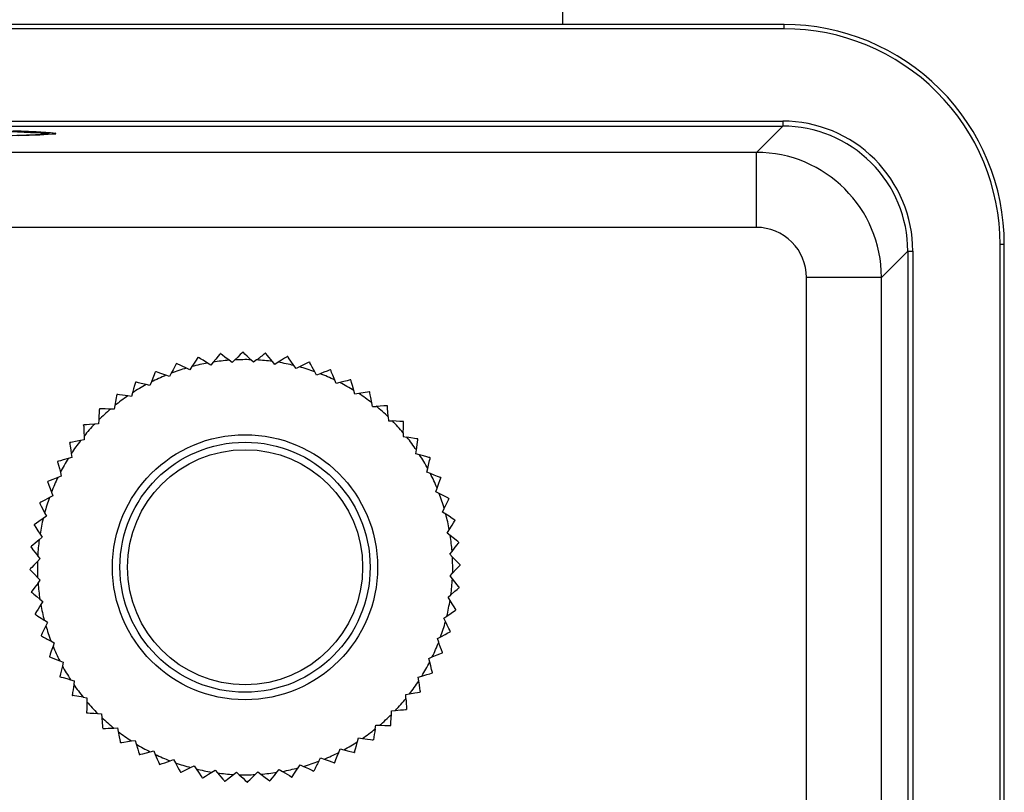
# Model space of a CAD drawing. Units: millimetres. Extents: x 0 to 11880, y 0 to 8400.
# Drawn here: x 4099 to 4139, y 1695 to 1726 of the extents above; entities that cross this region are included whole.
import ezdxf

# ---------------------------------------------------------------- set-up
doc = ezdxf.new("R2010")
doc.units = ezdxf.units.MM
doc.header["$LTSCALE"] = 20
doc.layers.add('AM_0', color=7, linetype='Continuous', lineweight=25)

msp = doc.modelspace()

# ---------------------------------------------------------------- linework, layer by layer
at = {"layer": 'AM_0'}
for p, q in [((4121.126, 1726.132), (4121.126, 1817.132)), ((4129.977, 1726.132), (4069.726, 1726.132)), ((4129.977, 1725.964), (4069.726, 1725.964)), ((4129.977, 1725.964), (4129.977, 1726.132)), ((4069.845, 1722.273), (4129.917, 1722.273)), ((4129.917, 1722.273), (4129.917, 1722.073)), ((4069.845, 1722.073), (4129.917, 1722.073)), ((4129.917, 1722.073), (4128.867, 1721.023)), ((4100.865, 1721.771), (4100.865, 1721.781)), ((4128.867, 1721.023), (4083.051, 1721.023)), ((4128.867, 1718.023), (4128.867, 1721.023)), ((4128.867, 1718.023), (4083.051, 1718.023)), ((4138.608, 1664.092), (4138.608, 1717.333)), ((4138.776, 1717.333), (4138.608, 1717.333)), ((4138.776, 1664.092), (4138.776, 1717.333)), ((4133.867, 1716.023), (4134.917, 1717.073)), ((4134.917, 1717.073), (4135.117, 1717.073)), ((4134.917, 1717.073), (4134.917, 1664.092)), ((4135.117, 1717.073), (4135.117, 1664.092)), ((4133.867, 1716.023), (4130.867, 1716.023)), ((4130.867, 1664.092), (4130.867, 1716.023)), ((4133.867, 1664.092), (4133.867, 1716.023)), ((4106.55, 1712.826), (4106.556, 1712.827)), ((4107.444, 1712.977), (4107.438, 1712.976)), ((4108.342, 1713.033), (4108.336, 1713.033)), ((4109.242, 1712.995), (4109.235, 1712.995)), ((4110.132, 1712.863), (4110.126, 1712.864)), ((4105.689, 1712.585), (4105.683, 1712.583)), ((4106.086, 1712.396), (4105.689, 1712.585)), ((4106.222, 1712.331), (4106.086, 1712.396)), ((4106.306, 1712.457), (4106.222, 1712.331)), ((4107.06, 1712.518), (4106.931, 1712.597)), ((4107.156, 1712.635), (4107.06, 1712.518)), ((4107.913, 1712.617), (4107.793, 1712.709)), ((4108.021, 1712.723), (4107.913, 1712.617)), ((4108.771, 1712.626), (4108.661, 1712.73)), ((4108.89, 1712.72), (4108.771, 1712.626)), ((4109.625, 1712.545), (4109.527, 1712.66)), ((4109.753, 1712.627), (4109.625, 1712.545)), ((4110.467, 1712.376), (4110.381, 1712.5)), ((4110.602, 1712.443), (4110.467, 1712.376)), ((4104.852, 1712.254), (4104.846, 1712.252)), ((4105.409, 1712.057), (4105.267, 1712.107)), ((4105.479, 1712.191), (4105.409, 1712.057)), ((4111.286, 1712.119), (4111.214, 1712.252)), ((4111.428, 1712.172), (4111.286, 1712.119)), ((4104.628, 1711.7), (4104.482, 1711.735)), ((4104.684, 1711.841), (4104.628, 1711.7)), ((4112.073, 1711.778), (4112.016, 1711.918)), ((4112.22, 1711.816), (4112.073, 1711.778)), ((4112.654, 1711.923), (4112.648, 1711.927)), ((4103.89, 1711.263), (4103.74, 1711.282)), ((4103.93, 1711.409), (4103.89, 1711.263)), ((4112.821, 1711.357), (4112.778, 1711.502)), ((4112.971, 1711.379), (4112.821, 1711.357)), ((4113.408, 1711.444), (4112.971, 1711.379)), ((4113.413, 1711.441), (4113.408, 1711.444)), ((4103.226, 1710.9), (4103.201, 1710.751)), ((4113.521, 1710.86), (4113.493, 1711.008)), ((4113.521, 1710.86), (4113.672, 1710.866)), ((4114.119, 1710.881), (4114.114, 1710.885)), ((4103.201, 1710.751), (4103.05, 1710.755)), ((4114.153, 1710.443), (4114.165, 1710.292)), ((4102.569, 1710.17), (4102.419, 1710.158)), ((4102.578, 1710.321), (4102.569, 1710.17)), ((4114.165, 1710.292), (4114.316, 1710.283)), ((4114.761, 1710.251), (4114.757, 1710.256)), ((4101.995, 1709.677), (4102.001, 1709.526)), ((4114.75, 1709.811), (4114.746, 1709.661)), ((4114.746, 1709.661), (4114.895, 1709.636)), ((4101.421, 1709.418), (4101.417, 1709.413)), ((4102.001, 1709.526), (4101.853, 1709.498)), ((4101.504, 1708.826), (4101.36, 1708.783)), ((4101.482, 1708.976), (4101.504, 1708.826)), ((4115.258, 1708.972), (4115.277, 1709.121)), ((4115.404, 1708.931), (4115.258, 1708.972)), ((4100.938, 1708.659), (4100.935, 1708.653)), ((4115.833, 1708.807), (4115.829, 1708.813)), ((4101.083, 1708.078), (4100.944, 1708.021)), ((4101.045, 1708.225), (4101.083, 1708.078)), ((4115.695, 1708.233), (4115.73, 1708.38)), ((4115.836, 1708.177), (4115.695, 1708.233)), ((4100.537, 1707.853), (4100.535, 1707.847)), ((4100.742, 1707.291), (4100.61, 1707.219)), ((4100.689, 1707.433), (4100.742, 1707.291)), ((4116.052, 1707.452), (4116.102, 1707.595)), ((4116.186, 1707.382), (4116.052, 1707.452)), ((4116.58, 1707.172), (4116.578, 1707.178)), ((4100.486, 1706.472), (4100.361, 1706.386)), ((4100.418, 1706.607), (4100.486, 1706.472)), ((4116.326, 1706.639), (4116.391, 1706.775)), ((4116.452, 1706.555), (4116.326, 1706.639)), ((4099.999, 1706.137), (4099.997, 1706.131)), ((4116.822, 1706.305), (4116.821, 1706.311)), ((4100.235, 1705.758), (4100.316, 1705.63)), ((4116.513, 1705.801), (4116.592, 1705.93)), ((4116.63, 1705.705), (4116.513, 1705.801)), ((4100.201, 1705.532), (4100.316, 1705.63)), ((4116.972, 1705.417), (4116.971, 1705.424)), ((4100.235, 1704.776), (4100.141, 1704.894)), ((4116.612, 1704.949), (4116.704, 1705.068)), ((4116.718, 1704.841), (4116.612, 1704.949)), ((4100.131, 1704.666), (4100.235, 1704.776)), ((4117.028, 1704.525), (4116.718, 1704.841)), ((4117.028, 1704.519), (4117.028, 1704.525)), ((4116.621, 1704.091), (4116.725, 1704.2)), ((4100.244, 1703.917), (4100.138, 1704.026)), ((4100.153, 1703.798), (4100.244, 1703.917)), ((4116.715, 1703.972), (4116.621, 1704.091)), ((4099.885, 1703.449), (4099.885, 1703.443)), ((4116.54, 1703.236), (4116.655, 1703.334)), ((4116.99, 1703.62), (4116.99, 1703.626)), ((4100.226, 1703.161), (4100.343, 1703.065)), ((4100.343, 1703.065), (4100.264, 1702.936)), ((4116.622, 1703.108), (4116.54, 1703.236)), ((4100.034, 1702.561), (4100.036, 1702.555)), ((4116.858, 1702.729), (4116.859, 1702.735)), ((4100.53, 1702.227), (4100.404, 1702.311)), ((4100.53, 1702.227), (4100.465, 1702.091)), ((4116.371, 1702.395), (4116.495, 1702.48)), ((4116.438, 1702.259), (4116.371, 1702.395)), ((4116.633, 1701.857), (4116.635, 1701.863)), ((4100.67, 1701.484), (4100.804, 1701.414)), ((4100.804, 1701.414), (4100.754, 1701.272)), ((4116.114, 1701.576), (4116.247, 1701.648)), ((4116.167, 1701.434), (4116.114, 1701.576)), ((4116.319, 1701.014), (4116.322, 1701.02)), ((4100.607, 1700.857), (4100.61, 1700.851)), ((4101.021, 1700.689), (4101.162, 1700.633)), ((4101.162, 1700.633), (4101.126, 1700.487)), ((4115.773, 1700.788), (4115.913, 1700.846)), ((4115.811, 1700.641), (4115.773, 1700.788)), ((4115.919, 1700.208), (4115.922, 1700.213)), ((4101.024, 1700.059), (4101.027, 1700.054)), ((4101.453, 1699.935), (4101.599, 1699.895)), ((4101.599, 1699.895), (4101.579, 1699.745)), ((4115.352, 1700.04), (4115.497, 1700.083)), ((4115.374, 1699.89), (4115.352, 1700.04)), ((4101.521, 1699.309), (4101.525, 1699.304)), ((4101.961, 1699.231), (4101.525, 1699.304)), ((4101.961, 1699.231), (4102.11, 1699.206)), ((4102.11, 1699.206), (4102.106, 1699.055)), ((4114.855, 1699.34), (4115.003, 1699.368)), ((4114.861, 1699.189), (4114.855, 1699.34)), ((4102.095, 1698.615), (4102.099, 1698.61)), ((4114.278, 1698.545), (4114.287, 1698.696)), ((4114.287, 1698.696), (4114.438, 1698.708)), ((4114.876, 1698.743), (4114.881, 1698.747)), ((4102.54, 1698.583), (4102.692, 1698.574)), ((4102.692, 1698.574), (4102.703, 1698.424)), ((4102.738, 1697.985), (4102.742, 1697.981)), ((4103.184, 1698), (4103.335, 1698.006)), ((4103.335, 1698.006), (4103.363, 1697.858)), ((4113.631, 1697.966), (4113.656, 1698.115)), ((4113.656, 1698.115), (4113.806, 1698.111)), ((4114.246, 1698.1), (4114.251, 1698.104)), ((4103.443, 1697.426), (4103.448, 1697.422)), ((4103.885, 1697.487), (4104.035, 1697.509)), ((4104.035, 1697.509), (4104.078, 1697.365)), ((4112.926, 1697.458), (4112.967, 1697.604)), ((4112.967, 1697.604), (4113.116, 1697.584)), ((4104.636, 1697.05), (4104.783, 1697.088)), ((4104.783, 1697.088), (4104.841, 1696.949)), ((4112.172, 1697.026), (4112.228, 1697.167)), ((4112.228, 1697.167), (4112.375, 1697.131)), ((4104.203, 1696.943), (4104.208, 1696.94)), ((4105.429, 1696.694), (4105.571, 1696.747)), ((4105.571, 1696.747), (4105.643, 1696.615)), ((4111.377, 1696.675), (4111.448, 1696.809)), ((4111.448, 1696.809), (4111.59, 1696.759)), ((4105.009, 1696.542), (4105.015, 1696.54)), ((4106.254, 1696.423), (4106.39, 1696.491)), ((4106.39, 1696.491), (4106.475, 1696.366)), ((4107.103, 1696.24), (4107.231, 1696.321)), ((4107.231, 1696.321), (4107.329, 1696.206)), ((4107.967, 1696.146), (4108.086, 1696.24)), ((4108.086, 1696.24), (4108.195, 1696.136)), ((4108.836, 1696.143), (4108.944, 1696.249)), ((4108.944, 1696.249), (4109.064, 1696.157)), ((4109.7, 1696.231), (4109.796, 1696.348)), ((4109.796, 1696.348), (4109.925, 1696.269)), ((4110.55, 1696.409), (4110.634, 1696.535)), ((4110.634, 1696.535), (4110.77, 1696.47)), ((4112.004, 1696.612), (4112.01, 1696.615)), ((4110.3, 1696.039), (4110.306, 1696.041)), ((4108.514, 1695.834), (4108.52, 1695.834))]:
    msp.add_line(p, q, dxfattribs=at)
at = {"layer": 'AM_0', "flags": 128}
for points in [[(4098.393, 1721.903), (4099.438, 1721.872), (4100.164, 1721.838), (4100.551, 1721.802), (4100.587, 1721.766), (4100.272, 1721.73), (4099.614, 1721.696), (4098.633, 1721.664)], [(4099.17, 1721.89), (4100.077, 1721.857), (4100.647, 1721.821), (4100.863, 1721.784)], [(4100.863, 1721.784), (4100.72, 1721.747), (4100.222, 1721.711), (4099.383, 1721.677)], [(4106.55, 1712.826), (4106.542, 1712.813), (4106.52, 1712.78), (4106.474, 1712.711), (4106.393, 1712.589), (4106.306, 1712.457)], [(4106.931, 1712.597), (4106.751, 1712.707), (4106.652, 1712.769), (4106.592, 1712.805), (4106.563, 1712.823), (4106.556, 1712.827)], [(4107.438, 1712.976), (4107.428, 1712.965), (4107.403, 1712.934), (4107.35, 1712.87), (4107.257, 1712.757), (4107.156, 1712.635)], [(4107.793, 1712.709), (4107.625, 1712.837), (4107.533, 1712.909), (4107.477, 1712.951), (4107.45, 1712.972), (4107.444, 1712.977)], [(4108.336, 1713.033), (4108.326, 1713.022), (4108.297, 1712.995), (4108.238, 1712.936), (4108.133, 1712.834), (4108.021, 1712.723)], [(4108.661, 1712.73), (4108.508, 1712.875), (4108.423, 1712.956), (4108.373, 1713.004), (4108.348, 1713.027), (4108.342, 1713.033)], [(4109.527, 1712.66), (4109.39, 1712.821), (4109.314, 1712.91), (4109.269, 1712.963), (4109.247, 1712.989), (4109.242, 1712.995)], [(4110.126, 1712.864), (4110.114, 1712.856), (4110.08, 1712.835), (4110.01, 1712.79), (4109.886, 1712.711), (4109.753, 1712.627)], [(4110.381, 1712.5), (4110.262, 1712.674), (4110.195, 1712.771), (4110.156, 1712.828), (4110.137, 1712.856), (4110.132, 1712.863)], [(4105.683, 1712.583), (4105.676, 1712.57), (4105.658, 1712.535), (4105.62, 1712.461), (4105.552, 1712.331), (4105.479, 1712.191)], [(4110.998, 1712.64), (4110.985, 1712.634), (4110.949, 1712.616), (4110.875, 1712.579), (4110.744, 1712.514), (4110.602, 1712.443)], [(4110.998, 1712.64), (4110.999, 1712.64), (4110.999, 1712.64), (4111, 1712.64), (4111.001, 1712.639), (4111.002, 1712.639), (4111.002, 1712.639), (4111.003, 1712.639), (4111.004, 1712.638)], [(4111.214, 1712.252), (4111.113, 1712.437), (4111.057, 1712.54), (4111.024, 1712.602), (4111.008, 1712.631), (4111.004, 1712.638)], [(4104.846, 1712.252), (4104.841, 1712.238), (4104.826, 1712.201), (4104.796, 1712.124), (4104.742, 1711.988), (4104.684, 1711.841)], [(4105.267, 1712.107), (4105.068, 1712.178), (4104.957, 1712.217), (4104.891, 1712.24), (4104.859, 1712.252), (4104.852, 1712.254)], [(4111.842, 1712.327), (4111.828, 1712.322), (4111.791, 1712.308), (4111.713, 1712.279), (4111.576, 1712.227), (4111.428, 1712.172)], [(4111.842, 1712.327), (4111.842, 1712.326), (4111.843, 1712.326), (4111.844, 1712.326), (4111.845, 1712.325), (4111.845, 1712.325), (4111.846, 1712.325), (4111.847, 1712.324), (4111.848, 1712.324)], [(4112.016, 1711.918), (4111.935, 1712.113), (4111.89, 1712.221), (4111.864, 1712.286), (4111.851, 1712.317), (4111.848, 1712.324)], [(4104.049, 1711.834), (4104.045, 1711.82), (4104.034, 1711.782), (4104.012, 1711.702), (4103.973, 1711.561), (4103.93, 1711.409)], [(4104.049, 1711.834), (4104.049, 1711.835), (4104.05, 1711.835), (4104.051, 1711.836), (4104.051, 1711.836), (4104.052, 1711.836), (4104.053, 1711.837), (4104.053, 1711.837), (4104.054, 1711.838)], [(4104.482, 1711.735), (4104.277, 1711.784), (4104.163, 1711.812), (4104.095, 1711.828), (4104.062, 1711.836), (4104.054, 1711.838)], [(4112.648, 1711.927), (4112.634, 1711.923), (4112.596, 1711.913), (4112.515, 1711.892), (4112.373, 1711.856), (4112.22, 1711.816)], [(4112.778, 1711.502), (4112.719, 1711.704), (4112.685, 1711.816), (4112.666, 1711.883), (4112.656, 1711.916), (4112.654, 1711.923)], [(4103.299, 1711.336), (4103.297, 1711.322), (4103.29, 1711.283), (4103.276, 1711.201), (4103.252, 1711.056), (4103.226, 1710.9)], [(4103.299, 1711.336), (4103.3, 1711.337), (4103.3, 1711.337), (4103.301, 1711.338), (4103.302, 1711.338), (4103.302, 1711.338), (4103.303, 1711.339), (4103.303, 1711.339), (4103.304, 1711.34)], [(4103.74, 1711.282), (4103.531, 1711.31), (4103.415, 1711.325), (4103.345, 1711.334), (4103.312, 1711.339), (4103.304, 1711.34)], [(4113.493, 1711.008), (4113.455, 1711.216), (4113.434, 1711.331), (4113.421, 1711.4), (4113.415, 1711.433), (4113.413, 1711.441)], [(4114.114, 1710.885), (4114.099, 1710.885), (4114.06, 1710.883), (4113.977, 1710.88), (4113.83, 1710.873), (4113.672, 1710.866)], [(4114.153, 1710.443), (4114.137, 1710.653), (4114.127, 1710.77), (4114.122, 1710.84), (4114.119, 1710.873), (4114.119, 1710.881)], [(4102.606, 1710.762), (4102.605, 1710.748), (4102.602, 1710.708), (4102.597, 1710.625), (4102.588, 1710.479), (4102.578, 1710.321)], [(4102.606, 1710.762), (4102.606, 1710.763), (4102.607, 1710.763), (4102.607, 1710.764), (4102.608, 1710.764), (4102.608, 1710.765), (4102.609, 1710.765), (4102.61, 1710.766), (4102.61, 1710.766)], [(4103.05, 1710.755), (4102.839, 1710.76), (4102.722, 1710.764), (4102.652, 1710.765), (4102.618, 1710.766), (4102.61, 1710.766)], [(4101.976, 1710.119), (4101.976, 1710.119), (4101.977, 1710.12), (4101.977, 1710.121), (4101.978, 1710.121), (4101.978, 1710.122), (4101.979, 1710.122), (4101.98, 1710.123), (4101.98, 1710.124)], [(4101.976, 1710.119), (4101.976, 1710.104), (4101.978, 1710.065), (4101.982, 1709.982), (4101.988, 1709.835), (4101.995, 1709.677)], [(4102.419, 1710.158), (4102.208, 1710.141), (4102.091, 1710.132), (4102.022, 1710.127), (4101.988, 1710.124), (4101.98, 1710.124)], [(4114.757, 1710.256), (4114.743, 1710.257), (4114.703, 1710.259), (4114.62, 1710.264), (4114.474, 1710.273), (4114.316, 1710.283)], [(4114.75, 1709.811), (4114.755, 1710.022), (4114.759, 1710.139), (4114.76, 1710.209), (4114.761, 1710.243), (4114.761, 1710.251)], [(4115.331, 1709.562), (4115.317, 1709.565), (4115.278, 1709.571), (4115.196, 1709.585), (4115.051, 1709.609), (4114.895, 1709.636)], [(4101.417, 1709.413), (4101.419, 1709.399), (4101.425, 1709.36), (4101.437, 1709.277), (4101.459, 1709.132), (4101.482, 1708.976)], [(4101.853, 1709.498), (4101.646, 1709.46), (4101.53, 1709.439), (4101.462, 1709.426), (4101.428, 1709.42), (4101.421, 1709.418)], [(4115.277, 1709.121), (4115.305, 1709.33), (4115.32, 1709.447), (4115.329, 1709.516), (4115.334, 1709.549), (4115.335, 1709.557)], [(4115.335, 1709.557), (4115.334, 1709.558), (4115.334, 1709.559), (4115.334, 1709.559), (4115.333, 1709.56), (4115.333, 1709.56), (4115.332, 1709.561), (4115.332, 1709.562), (4115.331, 1709.562)], [(4115.829, 1708.813), (4115.815, 1708.817), (4115.777, 1708.827), (4115.697, 1708.85), (4115.556, 1708.889), (4115.404, 1708.931)], [(4100.935, 1708.653), (4100.938, 1708.639), (4100.948, 1708.601), (4100.969, 1708.52), (4101.006, 1708.378), (4101.045, 1708.225)], [(4101.36, 1708.783), (4101.157, 1708.724), (4101.045, 1708.69), (4100.978, 1708.67), (4100.945, 1708.661), (4100.938, 1708.659)], [(4115.73, 1708.38), (4115.779, 1708.585), (4115.807, 1708.699), (4115.823, 1708.767), (4115.831, 1708.8), (4115.833, 1708.807)], [(4116.247, 1708.015), (4116.233, 1708.02), (4116.196, 1708.035), (4116.119, 1708.066), (4115.983, 1708.119), (4115.836, 1708.177)], [(4100.535, 1707.847), (4100.54, 1707.833), (4100.554, 1707.796), (4100.583, 1707.718), (4100.634, 1707.581), (4100.689, 1707.433)], [(4100.944, 1708.021), (4100.749, 1707.94), (4100.64, 1707.895), (4100.576, 1707.868), (4100.544, 1707.856), (4100.537, 1707.853)], [(4116.102, 1707.595), (4116.173, 1707.794), (4116.212, 1707.904), (4116.235, 1707.97), (4116.247, 1708.002), (4116.249, 1708.009)], [(4116.247, 1708.015), (4116.247, 1708.014), (4116.247, 1708.014), (4116.248, 1708.013), (4116.248, 1708.012), (4116.248, 1708.011), (4116.249, 1708.011), (4116.249, 1708.01), (4116.249, 1708.009)], [(4116.578, 1707.178), (4116.565, 1707.185), (4116.53, 1707.203), (4116.456, 1707.242), (4116.326, 1707.309), (4116.186, 1707.382)], [(4100.221, 1707.003), (4100.221, 1707.004), (4100.222, 1707.004), (4100.222, 1707.005), (4100.222, 1707.006), (4100.222, 1707.007), (4100.223, 1707.007), (4100.223, 1707.008), (4100.223, 1707.009)], [(4100.221, 1707.003), (4100.228, 1706.99), (4100.245, 1706.954), (4100.282, 1706.88), (4100.348, 1706.749), (4100.418, 1706.607)], [(4100.61, 1707.219), (4100.424, 1707.118), (4100.321, 1707.062), (4100.26, 1707.029), (4100.23, 1707.013), (4100.223, 1707.009)], [(4116.391, 1706.775), (4116.482, 1706.966), (4116.532, 1707.071), (4116.562, 1707.134), (4116.577, 1707.165), (4116.58, 1707.172)], [(4116.821, 1706.311), (4116.808, 1706.319), (4116.776, 1706.341), (4116.706, 1706.387), (4116.584, 1706.468), (4116.452, 1706.555)], [(4099.997, 1706.131), (4100.005, 1706.119), (4100.026, 1706.085), (4100.071, 1706.015), (4100.15, 1705.891), (4100.235, 1705.758)], [(4100.361, 1706.386), (4100.187, 1706.267), (4100.091, 1706.2), (4100.033, 1706.161), (4100.005, 1706.142), (4099.999, 1706.137)], [(4116.592, 1705.93), (4116.702, 1706.11), (4116.764, 1706.21), (4116.8, 1706.269), (4116.818, 1706.298), (4116.822, 1706.305)], [(4116.971, 1705.424), (4116.96, 1705.433), (4116.929, 1705.458), (4116.865, 1705.511), (4116.752, 1705.604), (4116.63, 1705.705)], [(4100.201, 1705.532), (4100.041, 1705.395), (4099.952, 1705.319), (4099.898, 1705.274), (4099.873, 1705.252), (4099.867, 1705.247)], [(4116.704, 1705.068), (4116.832, 1705.236), (4116.904, 1705.329), (4116.946, 1705.384), (4116.967, 1705.411), (4116.972, 1705.417)], [(4099.867, 1705.247), (4099.867, 1705.246), (4099.867, 1705.245), (4099.867, 1705.244), (4099.866, 1705.244), (4099.866, 1705.243), (4099.866, 1705.242), (4099.866, 1705.241), (4099.866, 1705.24)], [(4099.866, 1705.24), (4099.875, 1705.229), (4099.9, 1705.198), (4099.952, 1705.133), (4100.043, 1705.018), (4100.141, 1704.894)], [(4100.131, 1704.666), (4099.986, 1704.513), (4099.906, 1704.428), (4099.857, 1704.378), (4099.834, 1704.353), (4099.829, 1704.347)], [(4116.725, 1704.2), (4116.87, 1704.353), (4116.951, 1704.438), (4116.999, 1704.489), (4117.022, 1704.513), (4117.028, 1704.519)], [(4099.829, 1704.347), (4099.829, 1704.347), (4099.829, 1704.346), (4099.829, 1704.345), (4099.829, 1704.344), (4099.829, 1704.343), (4099.829, 1704.343), (4099.829, 1704.342), (4099.829, 1704.341)], [(4099.829, 1704.341), (4099.839, 1704.331), (4099.867, 1704.302), (4099.925, 1704.243), (4100.028, 1704.138), (4100.138, 1704.026)], [(4100.153, 1703.798), (4100.024, 1703.63), (4099.953, 1703.538), (4099.91, 1703.482), (4099.889, 1703.455), (4099.885, 1703.449)], [(4116.99, 1703.626), (4116.981, 1703.637), (4116.957, 1703.668), (4116.905, 1703.734), (4116.814, 1703.848), (4116.715, 1703.972)], [(4099.885, 1703.443), (4099.897, 1703.433), (4099.927, 1703.408), (4099.991, 1703.355), (4100.104, 1703.262), (4100.226, 1703.161)], [(4116.655, 1703.334), (4116.816, 1703.471), (4116.905, 1703.547), (4116.958, 1703.592), (4116.984, 1703.614), (4116.99, 1703.62)], [(4100.264, 1702.936), (4100.154, 1702.756), (4100.093, 1702.657), (4100.056, 1702.597), (4100.038, 1702.568), (4100.034, 1702.561)], [(4116.859, 1702.735), (4116.851, 1702.748), (4116.83, 1702.781), (4116.785, 1702.851), (4116.706, 1702.975), (4116.622, 1703.108)], [(4100.036, 1702.555), (4100.048, 1702.547), (4100.081, 1702.525), (4100.15, 1702.479), (4100.272, 1702.398), (4100.404, 1702.311)], [(4116.495, 1702.48), (4116.669, 1702.6), (4116.766, 1702.666), (4116.823, 1702.705), (4116.851, 1702.725), (4116.858, 1702.729)], [(4116.635, 1701.863), (4116.629, 1701.877), (4116.611, 1701.912), (4116.574, 1701.986), (4116.509, 1702.118), (4116.438, 1702.259)], [(4100.465, 1702.091), (4100.375, 1701.901), (4100.324, 1701.795), (4100.294, 1701.732), (4100.279, 1701.701), (4100.276, 1701.694)], [(4116.247, 1701.648), (4116.432, 1701.748), (4116.535, 1701.804), (4116.597, 1701.837), (4116.626, 1701.854), (4116.633, 1701.857)], [(4100.276, 1701.694), (4100.276, 1701.693), (4100.277, 1701.693), (4100.277, 1701.692), (4100.277, 1701.691), (4100.277, 1701.69), (4100.278, 1701.69), (4100.278, 1701.689), (4100.278, 1701.688)], [(4100.754, 1701.272), (4100.683, 1701.073), (4100.644, 1700.962), (4100.621, 1700.896), (4100.61, 1700.864), (4100.607, 1700.857)], [(4115.913, 1700.846), (4116.108, 1700.926), (4116.216, 1700.971), (4116.281, 1700.998), (4116.312, 1701.011), (4116.319, 1701.014)], [(4115.922, 1700.213), (4115.918, 1700.227), (4115.908, 1700.266), (4115.887, 1700.346), (4115.851, 1700.488), (4115.811, 1700.641)], [(4101.126, 1700.487), (4101.077, 1700.282), (4101.05, 1700.168), (4101.033, 1700.1), (4101.025, 1700.067), (4101.024, 1700.059)], [(4115.497, 1700.083), (4115.699, 1700.143), (4115.811, 1700.176), (4115.878, 1700.196), (4115.911, 1700.205), (4115.919, 1700.208)], [(4101.027, 1700.054), (4101.041, 1700.05), (4101.079, 1700.039), (4101.159, 1700.017), (4101.3, 1699.978), (4101.453, 1699.935)], [(4115.44, 1699.453), (4115.437, 1699.468), (4115.432, 1699.507), (4115.419, 1699.589), (4115.398, 1699.734), (4115.374, 1699.89)], [(4101.579, 1699.745), (4101.551, 1699.536), (4101.536, 1699.42), (4101.527, 1699.35), (4101.522, 1699.317), (4101.521, 1699.309)], [(4115.003, 1699.368), (4115.211, 1699.406), (4115.326, 1699.427), (4115.395, 1699.44), (4115.428, 1699.446), (4115.436, 1699.448)], [(4115.44, 1699.453), (4115.439, 1699.452), (4115.439, 1699.452), (4115.438, 1699.451), (4115.438, 1699.45), (4115.437, 1699.45), (4115.437, 1699.449), (4115.436, 1699.448), (4115.436, 1699.448)], [(4102.106, 1699.055), (4102.101, 1698.844), (4102.098, 1698.727), (4102.096, 1698.657), (4102.095, 1698.623), (4102.095, 1698.615)], [(4102.099, 1698.61), (4102.114, 1698.61), (4102.153, 1698.607), (4102.236, 1698.602), (4102.383, 1698.593), (4102.54, 1698.583)], [(4114.438, 1698.708), (4114.648, 1698.725), (4114.765, 1698.734), (4114.835, 1698.739), (4114.868, 1698.742), (4114.876, 1698.743)], [(4102.703, 1698.424), (4102.72, 1698.213), (4102.729, 1698.096), (4102.734, 1698.027), (4102.737, 1697.993), (4102.738, 1697.985)], [(4114.251, 1698.104), (4114.252, 1698.119), (4114.254, 1698.158), (4114.259, 1698.241), (4114.268, 1698.388), (4114.278, 1698.545)], [(4103.363, 1697.858), (4103.401, 1697.651), (4103.423, 1697.535), (4103.435, 1697.467), (4103.441, 1697.433), (4103.443, 1697.426)], [(4113.806, 1698.111), (4114.017, 1698.106), (4114.134, 1698.103), (4114.204, 1698.101), (4114.238, 1698.1), (4114.246, 1698.1)], [(4103.448, 1697.422), (4103.463, 1697.424), (4103.502, 1697.43), (4103.584, 1697.442), (4103.729, 1697.464), (4103.885, 1697.487)], [(4112.808, 1697.032), (4112.812, 1697.046), (4112.822, 1697.084), (4112.845, 1697.164), (4112.884, 1697.305), (4112.926, 1697.458)], [(4113.116, 1697.584), (4113.325, 1697.556), (4113.442, 1697.541), (4113.511, 1697.532), (4113.544, 1697.527), (4113.552, 1697.526)], [(4113.557, 1697.53), (4113.557, 1697.53), (4113.556, 1697.529), (4113.555, 1697.529), (4113.555, 1697.528), (4113.554, 1697.528), (4113.554, 1697.527), (4113.553, 1697.527), (4113.552, 1697.526)], [(4104.078, 1697.365), (4104.138, 1697.162), (4104.171, 1697.05), (4104.191, 1696.983), (4104.2, 1696.95), (4104.203, 1696.943)], [(4104.208, 1696.94), (4104.222, 1696.943), (4104.261, 1696.953), (4104.341, 1696.974), (4104.483, 1697.011), (4104.636, 1697.05)], [(4112.01, 1696.615), (4112.015, 1696.628), (4112.03, 1696.665), (4112.061, 1696.742), (4112.114, 1696.879), (4112.172, 1697.026)], [(4112.375, 1697.131), (4112.58, 1697.082), (4112.694, 1697.055), (4112.762, 1697.038), (4112.795, 1697.03), (4112.802, 1697.029)], [(4112.808, 1697.032), (4112.807, 1697.031), (4112.806, 1697.031), (4112.806, 1697.031), (4112.805, 1697.03), (4112.804, 1697.03), (4112.804, 1697.029), (4112.803, 1697.029), (4112.802, 1697.029)], [(4104.841, 1696.949), (4104.921, 1696.754), (4104.966, 1696.645), (4104.993, 1696.581), (4105.006, 1696.549), (4105.009, 1696.542)], [(4111.59, 1696.759), (4111.789, 1696.688), (4111.899, 1696.649), (4111.965, 1696.626), (4111.997, 1696.615), (4112.004, 1696.612)], [(4105.643, 1696.615), (4105.743, 1696.429), (4105.799, 1696.326), (4105.832, 1696.265), (4105.849, 1696.235), (4105.852, 1696.228)], [(4105.858, 1696.226), (4105.872, 1696.233), (4105.907, 1696.25), (4105.981, 1696.287), (4106.113, 1696.353), (4106.254, 1696.423)], [(4106.475, 1696.366), (4106.595, 1696.192), (4106.661, 1696.096), (4106.701, 1696.038), (4106.72, 1696.01), (4106.724, 1696.004)], [(4106.73, 1696.002), (4106.743, 1696.01), (4106.776, 1696.031), (4106.846, 1696.076), (4106.97, 1696.155), (4107.103, 1696.24)], [(4109.419, 1695.89), (4109.428, 1695.902), (4109.453, 1695.932), (4109.506, 1695.996), (4109.599, 1696.109), (4109.7, 1696.231)], [(4109.925, 1696.269), (4110.105, 1696.159), (4110.205, 1696.098), (4110.264, 1696.061), (4110.293, 1696.043), (4110.3, 1696.039)], [(4110.306, 1696.041), (4110.314, 1696.053), (4110.336, 1696.086), (4110.382, 1696.155), (4110.463, 1696.277), (4110.55, 1696.409)], [(4110.77, 1696.47), (4110.961, 1696.38), (4111.066, 1696.329), (4111.13, 1696.299), (4111.16, 1696.284), (4111.167, 1696.281)], [(4111.173, 1696.283), (4111.172, 1696.283), (4111.172, 1696.283), (4111.171, 1696.282), (4111.17, 1696.282), (4111.169, 1696.282), (4111.169, 1696.282), (4111.168, 1696.281), (4111.167, 1696.281)], [(4105.858, 1696.226), (4105.858, 1696.226), (4105.857, 1696.226), (4105.856, 1696.227), (4105.855, 1696.227), (4105.855, 1696.227), (4105.854, 1696.227), (4105.853, 1696.228), (4105.852, 1696.228)], [(4106.73, 1696.002), (4106.73, 1696.003), (4106.729, 1696.003), (4106.728, 1696.003), (4106.727, 1696.003), (4106.727, 1696.003), (4106.726, 1696.003), (4106.725, 1696.004), (4106.724, 1696.004)], [(4107.329, 1696.206), (4107.466, 1696.046), (4107.542, 1695.957), (4107.587, 1695.903), (4107.609, 1695.878), (4107.615, 1695.872)], [(4107.621, 1695.871), (4107.62, 1695.871), (4107.619, 1695.871), (4107.619, 1695.871), (4107.618, 1695.871), (4107.617, 1695.871), (4107.616, 1695.872), (4107.615, 1695.872), (4107.615, 1695.872)], [(4107.621, 1695.871), (4107.632, 1695.88), (4107.663, 1695.905), (4107.729, 1695.957), (4107.843, 1696.048), (4107.967, 1696.146)], [(4108.195, 1696.136), (4108.348, 1695.991), (4108.433, 1695.91), (4108.484, 1695.862), (4108.508, 1695.839), (4108.514, 1695.834)], [(4108.52, 1695.834), (4108.531, 1695.844), (4108.559, 1695.871), (4108.618, 1695.93), (4108.723, 1696.033), (4108.836, 1696.143)], [(4109.064, 1696.157), (4109.231, 1696.029), (4109.324, 1695.958), (4109.379, 1695.915), (4109.406, 1695.894), (4109.412, 1695.89)], [(4109.419, 1695.89), (4109.418, 1695.89), (4109.417, 1695.89), (4109.416, 1695.89), (4109.416, 1695.89), (4109.415, 1695.89), (4109.414, 1695.89), (4109.413, 1695.89), (4109.412, 1695.89)]]:
    msp.add_lwpolyline(points, dxfattribs=at)
at = {"layer": 'AM_0'}
for radius in [5.3, 5, 4.7]:
    msp.add_circle((4108.428, 1704.433), radius, dxfattribs=at)
for centre, radius, start, end in [((4129.977, 1717.333), 8.799, 359.9989, 90.0011), ((4129.977, 1717.333), 8.631, 359.9985, 90.0015), ((4129.918, 1717.074), 5.199, 359.9968, 90.0032), ((4088.35, 1442.582), 279.462, 87.48529, 92.50886), ((4129.918, 1717.074), 4.999, 359.9973, 90.0027), ((4088.365, 1998.723), 277.235, 267.41576, 272.58424), ((4128.866, 1716.022), 5, 0.01, 89.99), ((4128.867, 1716.023), 2, 359.9964, 90.0036), ((4087.525, 1739.958), 34.617, 308.1107, 308.842), ((4108.428, 1704.433), 8.3, 106.3909, 110.8148), ((4108.428, 1704.433), 8.3, 100.3893, 104.813), ((4108.428, 1704.433), 8.3, 94.3899, 98.8137), ((4108.428, 1704.433), 8.3, 88.3921, 92.8158), ((4108.428, 1704.433), 8.3, 82.3892, 86.8131), ((4108.428, 1704.433), 8.3, 76.3925, 80.8162), ((4108.428, 1704.433), 8.3, 70.3905, 74.8144), ((4108.428, 1704.433), 8.3, 112.3914, 116.8153), ((4108.428, 1704.433), 8.3, 64.3882, 68.812), ((4108.428, 1704.433), 8.3, 118.3908, 122.8146), ((4108.428, 1704.433), 8.3, 58.3904, 62.8142), ((4108.428, 1704.433), 8.3, 124.3893, 128.8132), ((4108.428, 1704.433), 8.3, 52.3883, 56.812), ((4108.428, 1704.433), 8.3, 46.3922, 50.8161), ((4108.428, 1704.433), 8.3, 130.3903, 134.814), ((4108.428, 1704.433), 8.3, 136.39, 140.8137), ((4108.428, 1704.433), 8.3, 40.3926, 44.8165), ((4108.428, 1704.433), 8.3, 34.3877, 38.8114), ((4108.428, 1704.433), 8.3, 142.3915, 146.8152), ((4108.428, 1704.433), 8.3, 28.389, 32.8126), ((4108.428, 1704.433), 8.3, 148.3911, 152.8151), ((4108.428, 1704.433), 8.3, 22.3894, 26.8132), ((4108.428, 1704.433), 8.3, 154.3911, 158.8151), ((4108.428, 1704.433), 8.3, 16.3887, 20.8125), ((4108.428, 1704.433), 8.3, 160.3893, 164.813), ((4108.428, 1704.433), 8.3, 10.3921, 14.8158), ((4108.428, 1704.433), 8.3, 166.3898, 170.8137), ((4108.428, 1704.433), 8.3, 4.3927, 8.8166), ((4108.428, 1704.433), 8.3, 172.3912, 176.8149), ((4108.428, 1704.433), 8.3, 178.3888, 182.8127), ((4108.428, 1704.433), 8.3, 358.3896, 2.8133), ((4108.428, 1704.433), 8.3, 184.3898, 188.8134), ((4108.428, 1704.433), 8.3, 352.392, 356.8158), ((4108.428, 1704.433), 8.3, 190.3907, 194.8146), ((4108.428, 1704.433), 8.3, 346.3899, 350.8136), ((4108.428, 1704.433), 8.3, 340.3931, 344.8169), ((4108.428, 1704.433), 8.3, 196.3914, 200.8151), ((4227.973, 1946.22), 275.866, 242.42633, 242.5181), ((4108.428, 1704.433), 8.3, 334.3906, 338.8143), ((4073.971, 1685.445), 45.124, 20.1918, 20.7528), ((4108.428, 1704.433), 8.3, 202.3899, 206.8134), ((4112.787, 1731.113), 32.62, 248.0794, 248.8554), ((4108.428, 1704.433), 8.3, 328.3879, 332.8117), ((4108.428, 1704.433), 8.3, 208.389, 212.8129), ((4108.428, 1704.433), 8.3, 322.3903, 326.8139), ((4108.428, 1704.433), 8.3, 214.3907, 218.8143), ((4108.428, 1704.433), 8.3, 220.3881, 224.812), ((4108.428, 1704.433), 8.3, 316.3899, 320.8139), ((4210.662, 1703.108), 95.881, 182.34244, 182.60644), ((4108.428, 1704.433), 8.3, 226.3877, 230.8116), ((4108.428, 1704.433), 8.3, 310.3905, 314.8144), ((4087.22, 2062.445), 364.794, 272.43875, 272.50815), ((4108.428, 1704.433), 8.3, 232.3913, 236.815), ((4108.428, 1704.433), 8.3, 304.3932, 308.8169), ((4529.728, 1627.899), 421.955, 170.4416, 170.50159), ((4108.429, 1704.433), 8.3, 298.3872, 302.8109), ((4108.428, 1704.433), 8.3, 238.3934, 242.8172), ((4108.428, 1704.433), 8.3, 292.3902, 296.8138), ((4108.428, 1704.433), 8.3, 244.3911, 248.815), ((4002.499, 1971.738), 293.673, 290.4312, 290.51739), ((4108.428, 1704.433), 8.3, 286.3892, 290.8128), ((4462.754, 1513.28), 396.357, 152.4385, 152.50236), ((4108.428, 1704.433), 8.3, 250.3918, 254.8155), ((4108.428, 1704.433), 8.3, 256.3898, 260.8137), ((4108.428, 1704.433), 8.3, 274.3926, 278.8163), ((4108.428, 1704.433), 8.3, 280.391, 284.8149), ((4108.428, 1704.433), 8.3, 262.3913, 266.8149), ((4108.428, 1704.433), 8.3, 268.389, 272.8128)]:
    msp.add_arc(centre, radius, start, end, dxfattribs=at)

doc.saveas('drawing.dxf')
